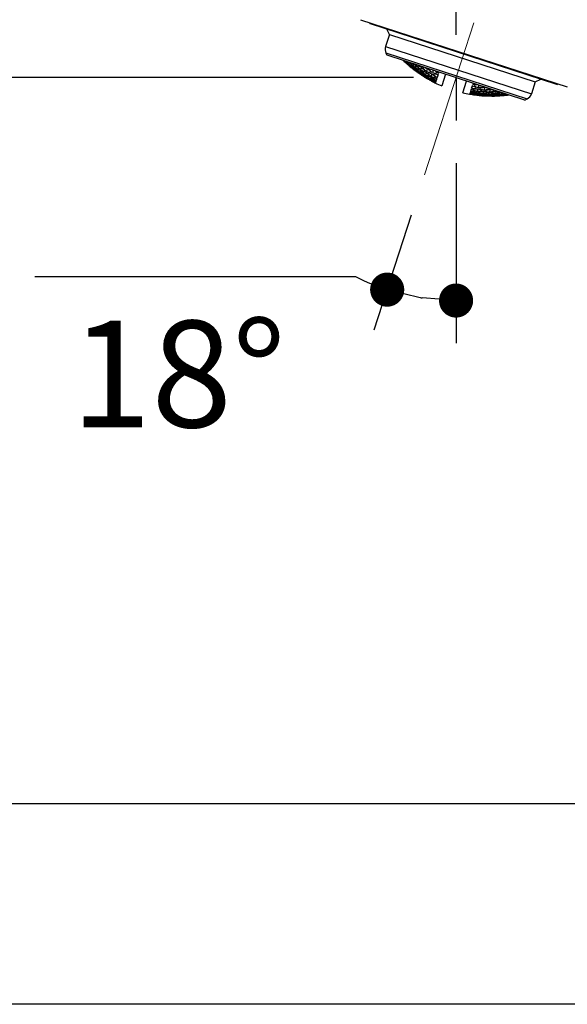
# Model space of a CAD drawing. Units: millimetres. Extents: x 72 to 9921, y -938 to 626.
# Drawn here: x 9341 to 9405, y -297 to -182 of the extents above; entities that cross this region are included whole.
import ezdxf

# ---------------------------------------------------------------- set-up
doc = ezdxf.new("R2010")
doc.units = ezdxf.units.MM
doc.header["$MEASUREMENT"] = 0
doc.linetypes.add('CENTER', pattern=[2, 1.25, -0.25, 0.25, -0.25])
doc.layers.add('Centerline', color=4, linetype='CENTER', lineweight=15)
doc.layers.add('Dimensions', color=7, linetype='Continuous')
doc.layers.add('Wall_Floor', color=7, linetype='Continuous')
doc.styles.get("Standard").update_dxf_attribs({"font": 'helr45w_0.ttf'})
doc.dimstyles.get("Standard").update_dxf_attribs({"dimscale": 5, "dimtxt": 2.5, "dimasz": 0.8, "dimexe": 1, "dimexo": 1, "dimgap": 1, "dimtad": 2, "dimtih": 1, "dimtoh": 1, "dimdec": 0, "dimzin": 0, "dimdsep": 46, "dimtxsty": 'Standard', "dimblk": 'DOT', "dimcen": 2, "dimclrd": 1, "dimclre": 1, "dimclrt": 1, "dimadec": 0, "dimazin": 0, "dimtfac": 1, "dimtdec": 0, "dimtofl": 0, "dimtmove": 0, "dimatfit": 3, "dimfxl": 1, "dimtolj": 1, "dimtzin": 0, "dimarcsym": 0})

# ---------------------------------------------------------------- blocks, each defined once
blk = doc.blocks.new('_Dot')
at = {"color": 0, "linetype": 'ByBlock', "lineweight": -2}
blk.add_line((-0.5, 0), (-1, 0), dxfattribs=at)
at = {"color": 0, "linetype": 'ByBlock', "const_width": 0.5}
blk.add_lwpolyline([(-0.25, 0, 1), (0.25, 0, 1)], format="xyb", close=True, dxfattribs=at)
blk = doc.blocks.new('*D10')
at = {"layer": 'Dimensions', "color": 1, "lineweight": -2, "transparency": 16777216}
for p, q in [((9392.02, -183.59), (9392.02, -128.02)), ((9493.28, -144.32), (9493.28, -128.02)), ((9396.02, -133.02), (9489.28, -133.02))]:
    blk.add_line(p, q, dxfattribs=at)
at = {"layer": 'Dimensions', "color": 1, "lineweight": -2, "transparency": 16777216, "xscale": 4, "yscale": 4, "zscale": 4, "rotation": 180}
blk.add_blockref('_Dot', (9392.02, -133.02), dxfattribs=at)
at = {"layer": 'Dimensions', "color": 1, "lineweight": -2, "transparency": 16777216, "xscale": 4, "yscale": 4, "zscale": 4}
blk.add_blockref('_Dot', (9493.28, -133.02), dxfattribs=at)
at = {"layer": 'Dimensions', "color": 1, "transparency": 16777216, "insert": (9442.65, -121.6), "char_height": 12.5, "attachment_point": 5}
blk.add_mtext('\\A1;100', dxfattribs=at)
blk = doc.blocks.new('*D17')
at = {"layer": 'Dimensions', "color": 1, "lineweight": -2, "transparency": 16777216}
for p, q in [((9387.02, -188.59), (9329.66, -188.59)), ((9334.66, -192.59), (9334.66, -269.79)), ((9387.02, -273.79), (9329.66, -273.79))]:
    blk.add_line(p, q, dxfattribs=at)
at = {"layer": 'Dimensions', "color": 1, "lineweight": -2, "transparency": 16777216, "xscale": 4, "yscale": 4, "zscale": 4}
for p, rotation in [((9334.66, -188.59), 90), ((9334.66, -273.79), 270)]:
    blk.add_blockref('_Dot', p, dxfattribs=dict(at, rotation=rotation))
at = {"layer": 'Dimensions', "color": 1, "transparency": 16777216, "insert": (9320.65, -231.19), "char_height": 12.5, "attachment_point": 5}
blk.add_mtext('\\A1;88', dxfattribs=at)
blk = doc.blocks.new('*D18')
at = {"layer": 'Dimensions', "color": 1, "lineweight": -2, "transparency": 16777216}
for p, q in [((9369.23, -168.29), (9296.31, -168.29)), ((9301.31, -172.29), (9301.31, -269.79)), ((9382.02, -273.79), (9296.31, -273.79))]:
    blk.add_line(p, q, dxfattribs=at)
at = {"layer": 'Dimensions', "color": 1, "lineweight": -2, "transparency": 16777216, "xscale": 4, "yscale": 4, "zscale": 4}
for p, rotation in [((9301.31, -168.29), 90), ((9301.31, -273.79), 270)]:
    blk.add_blockref('_Dot', p, dxfattribs=dict(at, rotation=rotation))
at = {"layer": 'Dimensions', "color": 1, "transparency": 16777216, "insert": (9282.99, -221.04), "char_height": 12.5, "attachment_point": 5}
blk.add_mtext('\\A1;106', dxfattribs=at)
blk = doc.blocks.new('*D27')
at = {"layer": 'Dimensions', "color": 1, "lineweight": -2, "transparency": 16777216}
for p, q in [((9392.02, -198.61), (9392.02, -219.74)), ((9386.77, -204.74), (9382.39, -218.22)), ((9380.24, -211.94), (9342.61, -211.94))]:
    blk.add_line(p, q, dxfattribs=at)
for start, end in [(243.2275, 252), (260.7725, 261.2275)]:
    blk.add_arc((9392.02, -188.59), 26.15, start, end, dxfattribs=at)
at = {"layer": 'Dimensions', "color": 1, "lineweight": -2, "transparency": 16777216, "xscale": 4, "yscale": 4, "zscale": 4}
for p, rotation in [((9383.94, -213.46), 166.3862398390894), ((9392.02, -214.74), 355.6137508486227)]:
    blk.add_blockref('_Dot', p, dxfattribs=dict(at, rotation=rotation))
at = {"layer": 'Dimensions', "color": 1, "transparency": 16777216, "insert": (9359.43, -223.35), "char_height": 12.5, "attachment_point": 5}
blk.add_mtext('\\A1;18°', dxfattribs=at)

msp = doc.modelspace()

# ---------------------------------------------------------------- linework, layer by layer
at = {"color": 7, "linetype": 'Continuous'}
for p, q in [((9380.82, -181.8), (9405.07, -189.68)), ((9381.98, -182.28), (9381.92, -182.15)), ((9403.85, -189.39), (9381.98, -182.28)), ((9384.2, -183.53), (9383.74, -184.94)), ((9384.2, -183.53), (9383.88, -182.9)), ((9384.2, -183.53), (9401.32, -189.09)), ((9383.74, -184.94), (9400.86, -190.5)), ((9383.94, -185.96), (9383.8, -185.7)), ((9383.8, -185.7), (9400.37, -191.08)), ((9400.1, -191.22), (9383.94, -185.96)), ((9385.94, -186.7), (9385.93, -186.69)), ((9385.96, -186.65), (9385.94, -186.7)), ((9386.15, -186.89), (9386.14, -186.88)), ((9386.17, -186.9), (9386.15, -186.89)), ((9386.18, -186.86), (9386.2, -186.81)), ((9386.22, -186.81), (9386.2, -186.8)), ((9386.3, -186.9), (9386.32, -186.91)), ((9386.3, -186.99), (9386.3, -187.01)), ((9386.32, -186.91), (9386.32, -186.91)), ((9386.36, -186.83), (9386.33, -186.9)), ((9386.56, -187.09), (9386.53, -187.19)), ((9386.64, -186.84), (9386.58, -187.03)), ((9386.85, -187.05), (9386.87, -187.07)), ((9386.87, -187.03), (9386.9, -186.93)), ((9386.75, -187.4), (9386.76, -187.37)), ((9386.77, -187.37), (9386.76, -187.37)), ((9386.79, -187.28), (9386.81, -187.21)), ((9386.83, -187.2), (9386.82, -187.2)), ((9386.84, -187.21), (9386.83, -187.2)), ((9386.87, -187.49), (9386.85, -187.48)), ((9386.88, -187.46), (9386.89, -187.47)), ((9386.91, -187.42), (9386.89, -187.46)), ((9386.92, -187.28), (9386.94, -187.3)), ((9386.98, -187.19), (9386.95, -187.28)), ((9387.11, -187.69), (9387.1, -187.68)), ((9387.13, -187.64), (9387.11, -187.69)), ((9387.18, -187.46), (9387.14, -187.6)), ((9387.29, -187.13), (9387.21, -187.38)), ((9387.33, -187.85), (9387.32, -187.84)), ((9387.34, -187.86), (9387.33, -187.85)), ((9387.36, -187.82), (9387.37, -187.77)), ((9387.39, -187.76), (9387.38, -187.76)), ((9387.41, -187.64), (9387.45, -187.54)), ((9387.49, -187.93), (9387.48, -187.95)), ((9387.49, -187.84), (9387.5, -187.85)), ((9387.5, -187.34), (9387.52, -187.36)), ((9387.5, -187.85), (9387.51, -187.85)), ((9387.54, -187.77), (9387.51, -187.84)), ((9387.52, -187.32), (9387.57, -187.17)), ((9387.63, -187.47), (9387.59, -187.6)), ((9387.65, -187.45), (9387.63, -187.43)), ((9387.72, -188.1), (9387.7, -188.08)), ((9387.72, -187.19), (9387.72, -187.2)), ((9387.75, -188), (9387.72, -188.1)), ((9387.83, -187.75), (9387.77, -187.94)), ((9387.96, -187.36), (9387.86, -187.65)), ((9387.97, -188.25), (9387.96, -188.25)), ((9387.99, -188.17), (9388.01, -188.1)), ((9388.03, -188.09), (9388.02, -188.08)), ((9388.06, -187.92), (9388.1, -187.8)), ((9388.19, -188.06), (9388.16, -188.15)), ((9388.17, -187.56), (9388.19, -187.58)), ((9388.19, -187.54), (9388.25, -187.36)), ((9388.31, -187.69), (9388.26, -187.84)), ((9388.33, -187.67), (9388.31, -187.65)), ((9388.5, -187.98), (9388.42, -188.22)), ((9388.65, -187.52), (9388.54, -187.86)), ((9388.72, -188.16), (9388.74, -188.18)), ((9388.74, -188.14), (9388.78, -188)), ((9388.86, -187.71), (9388.88, -187.74)), ((9388.88, -188.25), (9388.86, -188.24)), ((9388.89, -187.68), (9388.92, -187.58)), ((9389, -187.84), (9388.95, -188.01)), ((9389.03, -187.81), (9389, -187.79)), ((9389.19, -188.14), (9389.1, -188.43)), ((9389.33, -187.72), (9389.24, -188)), ((9389.43, -188.29), (9389.49, -188.12)), ((9389.72, -187.92), (9389.65, -188.12)), ((9389.75, -187.89), (9389.72, -187.87)), ((9389.91, -188.23), (9389.8, -188.57)), ((9389.82, -188.58), (9389.92, -188.25)), ((9390, -187.94), (9389.96, -188.07)), ((9389.98, -188.08), (9390.02, -187.94)), ((9390.78, -188.19), (9390.34, -189.56)), ((9387.95, -188.28), (9387.96, -188.25)), ((9388.07, -188.36), (9388.07, -188.35)), ((9388.08, -188.33), (9388.1, -188.34)), ((9388.12, -188.28), (9388.1, -188.33)), ((9388.33, -188.52), (9388.32, -188.51)), ((9388.34, -188.48), (9388.33, -188.52)), ((9388.4, -188.3), (9388.35, -188.44)), ((9388.56, -188.66), (9388.55, -188.65)), ((9388.57, -188.66), (9388.56, -188.66)), ((9388.58, -188.62), (9388.6, -188.58)), ((9388.61, -188.57), (9388.6, -188.57)), ((9388.64, -188.45), (9388.67, -188.36)), ((9388.72, -188.72), (9388.71, -188.74)), ((9388.73, -188.64), (9388.74, -188.65)), ((9388.77, -188.57), (9388.74, -188.64)), ((9388.79, -188.56), (9388.77, -188.54)), ((9388.86, -188.28), (9388.82, -188.4)), ((9388.96, -188.86), (9388.94, -188.85)), ((9388.94, -188.87), (9388.95, -188.88)), ((9388.99, -188.77), (9388.96, -188.86)), ((9389.07, -188.52), (9389.01, -188.71)), ((9389.2, -189.01), (9389.21, -188.99)), ((9389.22, -188.99), (9389.21, -188.98)), ((9389.23, -188.91), (9389.25, -188.84)), ((9389.27, -188.82), (9389.26, -188.82)), ((9389.27, -188.82), (9389.27, -188.82)), ((9389.31, -188.67), (9389.35, -188.55)), ((9389.33, -189.09), (9389.33, -189.08)), ((9389.34, -189.05), (9389.35, -189.06)), ((9389.37, -189), (9389.35, -189.05)), ((9389.41, -188.32), (9389.43, -188.34)), ((9389.44, -188.79), (9389.41, -188.88)), ((9389.55, -188.43), (9389.51, -188.57)), ((9389.58, -188.4), (9389.55, -188.38)), ((9389.59, -189.22), (9389.58, -189.21)), ((9389.6, -189.18), (9389.59, -189.22)), ((9389.61, -189.23), (9389.59, -189.22)), ((9389.6, -189.17), (9389.61, -189.18)), ((9389.66, -189), (9389.61, -189.13)), ((9389.63, -189.14), (9389.61, -189.13)), ((9389.61, -189.23), (9389.62, -189.18)), ((9389.61, -189.18), (9389.62, -189.18)), ((9389.63, -189.14), (9389.68, -189.01)), ((9389.66, -189), (9389.68, -189.01)), ((9389.76, -188.69), (9389.68, -188.92)), ((9389.7, -188.93), (9389.68, -188.92)), ((9389.7, -188.93), (9389.78, -188.7)), ((9389.76, -188.69), (9389.78, -188.7)), ((9392.81, -190.37), (9393.26, -188.99)), ((9394.02, -189.24), (9393.97, -189.37)), ((9394.04, -189.25), (9393.99, -189.38)), ((9394.21, -189.6), (9394.27, -189.41)), ((9401.32, -189.09), (9400.86, -190.5)), ((9401.32, -189.09), (9401.95, -188.77)), ((9403.85, -189.39), (9403.98, -189.32)), ((9393.61, -190.48), (9393.6, -190.52)), ((9393.62, -190.53), (9393.6, -190.52)), ((9393.61, -190.48), (9393.64, -190.48)), ((9393.64, -190.49), (9393.62, -190.53)), ((9393.67, -190.31), (9393.63, -190.44)), ((9393.65, -190.44), (9393.63, -190.44)), ((9393.69, -190.31), (9393.65, -190.44)), ((9393.67, -190.31), (9393.69, -190.31)), ((9393.77, -190), (9393.7, -190.22)), ((9393.72, -190.23), (9393.7, -190.22)), ((9393.79, -190), (9393.72, -190.23)), ((9393.77, -190), (9393.79, -190)), ((9393.92, -189.54), (9393.81, -189.87)), ((9393.94, -189.54), (9393.83, -189.88)), ((9393.91, -190.53), (9393.92, -190.49)), ((9393.96, -190.36), (9393.99, -190.27)), ((9394.06, -190.05), (9394.11, -189.91)), ((9394.11, -190.42), (9394.09, -190.49)), ((9394.11, -190.4), (9394.11, -190.39)), ((9394.21, -190.13), (9394.17, -190.25)), ((9394.35, -189.7), (9394.29, -189.87)), ((9394.37, -190.52), (9394.34, -190.61)), ((9394.45, -190.27), (9394.39, -190.46)), ((9394.57, -189.89), (9394.48, -190.18)), ((9394.71, -189.46), (9394.62, -189.75)), ((9394.65, -190.55), (9394.67, -190.48)), ((9394.72, -190.31), (9394.76, -190.2)), ((9394.87, -190.37), (9394.84, -190.47)), ((9394.85, -189.93), (9394.9, -189.76)), ((9394.99, -190.01), (9394.94, -190.16)), ((9395.12, -190.48), (9395.08, -190.62)), ((9395.12, -189.6), (9395.09, -189.7)), ((9395.23, -190.17), (9395.15, -190.4)), ((9395.38, -189.7), (9395.27, -190.05)), ((9395.4, -190.51), (9395.43, -190.41)), ((9395.51, -190.19), (9395.55, -190.05)), ((9395.56, -190.55), (9395.53, -190.62)), ((9395.65, -190.26), (9395.61, -190.38)), ((9395.8, -189.82), (9395.74, -189.99)), ((9395.9, -190.37), (9395.84, -190.57)), ((9396.03, -189.98), (9395.93, -190.27)), ((9396.19, -190.39), (9396.23, -190.27)), ((9396.31, -190), (9396.32, -189.99)), ((9396.34, -190.43), (9396.31, -190.53)), ((9396.46, -190.06), (9396.41, -190.21)), ((9396.6, -190.51), (9396.55, -190.66)), ((9396.71, -190.19), (9396.63, -190.43)), ((9396.89, -190.51), (9396.92, -190.41)), ((9397.05, -190.54), (9397.02, -190.61)), ((9397.14, -190.25), (9397.11, -190.36)), ((9397.4, -190.34), (9397.34, -190.52)), ((9397.61, -190.57), (9397.64, -190.49)), ((9393.9, -190.57), (9393.9, -190.57)), ((9394.06, -190.57), (9394.06, -190.59)), ((9394.61, -190.66), (9394.62, -190.64)), ((9394.63, -190.63), (9394.62, -190.63)), ((9394.8, -190.59), (9394.78, -190.64)), ((9395.07, -190.66), (9395.05, -190.71)), ((9395.35, -190.68), (9395.36, -190.64)), ((9395.51, -190.71), (9395.5, -190.73)), ((9395.82, -190.62), (9395.79, -190.72)), ((9396.07, -190.74), (9396.08, -190.72)), ((9396.11, -190.63), (9396.13, -190.56)), ((9396.27, -190.66), (9396.25, -190.71)), ((9396.54, -190.7), (9396.52, -190.75)), ((9396.54, -190.75), (9396.52, -190.75)), ((9396.83, -190.69), (9396.85, -190.64)), ((9397, -190.7), (9396.99, -190.72)), ((9397.32, -190.59), (9397.29, -190.68)), ((9397.58, -190.68), (9397.59, -190.66)), ((9397.78, -190.57), (9397.76, -190.62)), ((9398.06, -190.59), (9398.05, -190.63)), ((9398.07, -190.63), (9398.05, -190.63)), ((9400.1, -191.22), (9400.37, -191.08))]:
    msp.add_line(p, q, dxfattribs=at)
for centre, radius, start, end in [((9384.69, -185.25), 1, 162, 207), ((9394.12, -178.09), 11.88, 225.5828, 226.0902), ((9394.1, -178.11), 11.85, 226.0903, 226.3716), ((9393.42, -177.98), 11.44, 228.8954, 229.2726), ((9393.87, -178.11), 11.68, 227.3077, 228.591), ((9394.56, -178.22), 12.04, 224.4391, 225.973), ((9393.19, -177.98), 11.25, 230.268, 231.5975), ((9396.19, -175.75), 15, 227.885, 228.0467), ((9393.82, -178.16), 11.62, 228.7893, 229.242), ((9394.57, -178.27), 12.01, 225.6611, 226.0426), ((9394.51, -178.27), 11.98, 225.9741, 226.3595), ((9393.22, -178.03), 11.25, 231.3461, 231.7366), ((9393.16, -178.02), 11.21, 231.6889, 232.059), ((9394.56, -178.29), 11.99, 226.0426, 226.4245), ((9393.81, -178.18), 11.6, 229.2421, 229.6304), ((9395.22, -178.35), 12.27, 223.0232, 223.7252), ((9394.5, -178.28), 11.95, 226.3595, 226.7456), ((9393.21, -178.04), 11.23, 231.7366, 232.0465), ((9393.15, -178.03), 11.19, 232.059, 232.4372), ((9395.28, -178.35), 12.29, 222.9735, 223.3933), ((9394.52, -178.33), 11.93, 226.4238, 227.7525), ((9393.85, -178.2), 11.61, 229.3925, 229.7026), ((9393.18, -178.08), 11.18, 232.1828, 233.6953), ((9393.84, -178.22), 11.59, 229.7026, 230.088), ((9395.26, -178.37), 12.26, 223.3934, 223.6904), ((9395.22, -178.41), 12.21, 223.6898, 224.9237), ((9394.95, -178.45), 12.05, 225.8285, 227.089), ((9392.96, -178.08), 10.99, 234.5213, 236.0433), ((9395.68, -178.5), 12.29, 222.7847, 224.0638), ((9395.69, -178.56), 12.23, 223.8584, 224.6429), ((9395.62, -178.56), 12.21, 224.2175, 224.9648), ((9392.38, -177.93), 10.51, 239.1507, 239.4371), ((9392.36, -177.95), 10.48, 239.4366, 241.0743), ((9393.83, -178.23), 11.57, 230.088, 230.474), ((9393.81, -178.25), 11.55, 230.474, 230.8604), ((9394.49, -178.36), 11.88, 227.7533, 227.9559), ((9394.26, -178.36), 11.75, 228.8166, 229.9552), ((9393.59, -178.25), 11.39, 231.6949, 233.1715), ((9394.23, -178.4), 11.71, 229.9557, 230.3367), ((9394.92, -178.49), 12, 227.0897, 227.3467), ((9394.28, -178.42), 11.72, 230.0248, 230.4021), ((9393.62, -178.29), 11.38, 232.9246, 233.307), ((9393.56, -178.28), 11.35, 233.2137, 233.6165), ((9394.97, -178.5), 12, 227.0237, 227.4006), ((9394.91, -178.5), 11.98, 227.3466, 227.7273), ((9392.99, -178.13), 10.98, 235.7816, 236.1767), ((9394.27, -178.43), 11.7, 230.4021, 230.6929), ((9393.61, -178.31), 11.36, 233.307, 233.6744), ((9393.55, -178.3), 11.33, 233.6165, 234.0048), ((9392.93, -178.12), 10.95, 236.1518, 236.5002), ((9394.95, -178.52), 11.98, 227.4006, 227.7782), ((9394.89, -178.52), 11.95, 227.7273, 228.1085), ((9392.98, -178.14), 10.97, 236.1767, 236.4695), ((9394.24, -178.46), 11.66, 230.7798, 231.9186), ((9392.93, -178.13), 10.93, 236.5002, 236.8784), ((9393.58, -178.34), 11.32, 233.755, 235.2242), ((9394.91, -178.56), 11.92, 227.7773, 229.2935), ((9392.96, -178.17), 10.93, 236.6143, 238.1277), ((9395.66, -178.58), 12.19, 224.6431, 224.9771), ((9395.62, -178.62), 12.14, 224.9765, 226.1445), ((9394.22, -178.49), 11.62, 231.9191, 232.2163), ((9394, -178.49), 11.49, 233.1621, 234.461), ((9394.66, -178.6), 11.76, 230.186, 231.6888), ((9393.36, -178.34), 11.15, 236.0742, 237.5515), ((9395.36, -178.66), 12, 227.0858, 228.287), ((9392.76, -178.15), 10.76, 238.9832, 240.5833), ((9396.09, -178.7), 12.19, 223.7922, 225.1744), ((9396.19, -175.75), 15, 233.7202, 233.8377), ((9393.97, -178.53), 11.44, 234.6082, 235.0523), ((9394.68, -178.65), 11.74, 231.3699, 231.7592), ((9394.63, -178.64), 11.72, 231.6896, 232.0669), ((9395.33, -178.7), 11.96, 228.2876, 228.6), ((9393.4, -178.39), 11.15, 237.2951, 237.6782), ((9393.34, -178.38), 11.12, 237.6146, 237.9949), ((9395.37, -178.71), 11.96, 228.262, 228.6536), ((9395.31, -178.71), 11.94, 228.6, 228.976), ((9394.67, -178.66), 11.72, 231.7592, 232.1429), ((9393.96, -178.54), 11.43, 235.0523, 235.4336), ((9393.39, -178.4), 11.14, 237.6782, 238.0257), ((9394.62, -178.66), 11.7, 232.0669, 232.4449), ((9392.79, -178.19), 10.77, 240.2352, 240.644), ((9393.34, -178.39), 11.1, 237.9949, 238.3785), ((9392.74, -178.18), 10.73, 240.5838, 241.3421), ((9395.36, -178.73), 11.94, 228.6536, 229.0391), ((9395.3, -178.73), 11.92, 228.976, 229.3511), ((9394.65, -178.7), 11.68, 232.1424, 233.4662), ((9394.01, -178.57), 11.44, 235.1877, 235.4876), ((9392.79, -178.2), 10.76, 240.6439, 241.0715), ((9393.37, -178.43), 11.1, 238.12, 239.5906), ((9396.09, -178.75), 12.12, 224.9682, 225.7276), ((9396.03, -178.75), 12.1, 225.3194, 226.0849), ((9394, -178.58), 11.42, 235.4876, 235.8655), ((9395.35, -178.75), 11.92, 229.0391, 229.269), ((9392.21, -177.96), 10.32, 243.25, 244.0327), ((9395.32, -178.78), 11.88, 229.2684, 230.5193), ((9392.77, -178.23), 10.73, 241.0711, 242.5846), ((9393.99, -178.6), 11.4, 235.8653, 236.6243), ((9396.04, -178.81), 12.04, 225.8751, 227.2523), ((9392.16, -177.94), 10.27, 244.0011, 244.3968), ((9392.2, -177.98), 10.29, 244.0325, 245.6793), ((9394.42, -178.72), 11.54, 234.508, 235.6248), ((9393.78, -178.59), 11.28, 237.494, 238.9375), ((9395.08, -178.81), 11.75, 231.4417, 232.7198), ((9393.17, -178.41), 10.96, 240.4618, 241.9391), ((9395.77, -178.87), 11.92, 228.2307, 229.6146), ((9392.59, -178.19), 10.58, 243.477, 245.0724), ((9394.4, -178.74), 11.51, 235.6252, 235.9998), ((9396.5, -178.88), 12.04, 224.7994, 226.1755), ((9395.05, -178.84), 11.71, 232.7204, 232.9659), ((9393.76, -178.61), 11.24, 238.9665, 239.3813), ((9395.1, -178.86), 11.72, 232.6083, 233.0069), ((9395.04, -178.85), 11.7, 232.9659, 233.3292), ((9393.21, -178.45), 10.96, 241.6759, 242.0584), ((9393.16, -178.43), 10.93, 242.005, 242.3821), ((9395.73, -178.91), 11.86, 229.6153, 230.1289), ((9395.09, -178.87), 11.7, 233.0069, 233.3952), ((9395.79, -178.91), 11.87, 229.395, 229.782), ((9395.03, -178.87), 11.68, 233.3292, 233.6855), ((9393.2, -178.46), 10.95, 242.0584, 242.5022), ((9393.16, -178.44), 10.92, 242.3821, 242.7665), ((9392.63, -178.23), 10.59, 244.7222, 245.5249), ((9392.58, -178.21), 10.56, 245.0728, 245.8436), ((9395.78, -178.93), 11.85, 229.782, 230.1646), ((9395.72, -178.93), 11.84, 230.129, 230.4923), ((9393.19, -178.47), 10.93, 242.5019, 243.973), ((9396.51, -178.93), 11.97, 225.9679, 226.7488), ((9396.45, -178.93), 11.96, 226.3315, 227.0997), ((9395.77, -178.94), 11.83, 230.1647, 230.4476), ((9395.74, -178.97), 11.79, 230.4471, 231.6501), ((9392.62, -178.24), 10.57, 245.5248, 247.0805), ((9396.46, -178.98), 11.9, 226.8885, 228.2612), ((9392.07, -177.96), 10.15, 248.7122, 250.3513), ((9393.01, -178.44), 10.81, 244.8718, 246.4111), ((9396.19, -179.04), 11.79, 229.2787, 230.658), ((9392.45, -178.18), 10.44, 248.0172, 249.6209), ((9396.93, -179.04), 11.85, 225.7, 227.0767), ((9396.21, -179.09), 11.74, 230.4369, 231.1874), ((9396.15, -179.09), 11.73, 230.787, 231.5466), ((9392.49, -178.21), 10.47, 249.257, 250.0564), ((9392.45, -178.18), 10.44, 249.6211, 250.3967), ((9396.88, -179.09), 11.77, 227.2419, 228.019), ((9396.94, -179.09), 11.78, 226.867, 227.6348), ((9392.49, -178.21), 10.46, 250.0564, 251.6291), ((9396.89, -179.14), 11.71, 227.8059, 229.1806), ((9396.63, -179.2), 11.63, 230.2405, 231.6222), ((9392.33, -178.12), 10.35, 252.6183, 254.2386), ((9392.38, -178.14), 10.39, 253.8535, 254.6696), ((9392.33, -178.12), 10.36, 254.2386, 255.0157), ((9397.33, -179.21), 11.57, 227.8811, 228.0628), ((9397.31, -179.23), 11.54, 228.0625, 228.8494), ((9392.38, -178.14), 10.39, 254.6697, 255.8578), ((9397.37, -179.24), 11.53, 228.1934, 228.4657), ((9397.33, -179.28), 11.47, 228.6337, 230.0172), ((9392.38, -178.13), 10.4, 255.8578, 256.2443), ((9397.09, -179.32), 11.45, 231.1252, 231.2393), ((9392.22, -178.02), 10.3, 257.2945, 257.4136), ((9394.44, -178.76), 11.52, 235.6833, 236.0563), ((9393.81, -178.63), 11.27, 238.6851, 239.0622), ((9394.44, -178.77), 11.5, 236.0563, 236.3825), ((9393.81, -178.64), 11.26, 239.0622, 239.439), ((9393.76, -178.63), 11.23, 239.3814, 239.759), ((9394.42, -178.8), 11.47, 236.4291, 237.5488), ((9393.79, -178.66), 11.23, 239.5046, 240.9433), ((9395.07, -178.91), 11.66, 233.3946, 234.8457), ((9394.41, -178.82), 11.45, 237.5491, 237.8626), ((9394.21, -178.81), 11.36, 238.81, 240.1327), ((9394.84, -178.93), 11.54, 235.7562, 237.28), ((9393.6, -178.64), 11.11, 241.827, 243.2711), ((9395.5, -179.01), 11.7, 232.6026, 233.8397), ((9396.19, -175.75), 15, 239.3585, 239.4419), ((9394.19, -178.83), 11.32, 240.2319, 240.6847), ((9394.87, -178.97), 11.52, 236.916, 237.3085), ((9395.48, -179.03), 11.66, 233.8402, 234.1195), ((9393.64, -178.68), 11.11, 243.0126, 243.4017), ((9394.82, -178.96), 11.51, 237.2807, 237.638), ((9393.59, -178.66), 11.09, 243.3353, 243.713), ((9395.53, -179.05), 11.66, 233.7584, 234.157), ((9395.47, -179.05), 11.65, 234.1195, 234.4836), ((9394.86, -178.98), 11.51, 237.3085, 237.6924), ((9394.19, -178.84), 11.31, 240.6847, 241.0476), ((9393.63, -178.69), 11.1, 243.4017, 243.7759), ((9394.81, -178.97), 11.49, 237.638, 237.9858), ((9393.05, -178.47), 10.82, 246.0805, 246.8479), ((9393.58, -178.67), 11.08, 243.713, 244.091), ((9393.01, -178.45), 10.79, 246.4114, 247.1818), ((9395.52, -179.06), 11.64, 234.157, 234.5451), ((9395.46, -179.06), 11.63, 234.4836, 234.8417), ((9394.85, -179.01), 11.48, 237.692, 239.0321), ((9394.23, -178.87), 11.32, 240.7964, 241.1482), ((9393.62, -178.7), 11.08, 243.8313, 245.2709), ((9394.22, -178.88), 11.3, 241.148, 242.1106), ((9395.49, -179.1), 11.6, 234.7147, 235.9928), ((9393.05, -178.48), 10.8, 246.8478, 248.3841), ((9396.17, -179.14), 11.67, 231.3224, 232.6999), ((9394.64, -179.01), 11.39, 240.0453, 241.1943), ((9394.03, -178.86), 11.21, 243.1064, 244.5267), ((9395.27, -179.12), 11.52, 236.9266, 238.2316), ((9393.45, -178.66), 10.99, 246.1741, 247.6173), ((9395.93, -179.19), 11.59, 233.6838, 235.1962), ((9392.88, -178.42), 10.7, 249.3171, 250.8637), ((9394.63, -179.03), 11.37, 241.1946, 241.5609), ((9394.68, -179.05), 11.37, 241.2, 241.5945), ((9395.26, -179.14), 11.49, 238.2321, 238.4482), ((9394.07, -178.89), 11.21, 244.2714, 244.6565), ((9394.02, -178.88), 11.19, 244.6125, 244.979), ((9395.31, -179.16), 11.49, 238.0769, 238.4687), ((9393.49, -178.69), 10.99, 247.3555, 247.7325), ((9395.25, -179.15), 11.48, 238.4482, 238.8042), ((9393.44, -178.67), 10.97, 247.6854, 248.0634), ((9394.07, -178.9), 11.2, 244.6565, 245.0362), ((9394.67, -179.05), 11.37, 241.5945, 241.9344), ((9394.02, -178.88), 11.19, 244.979, 245.3415), ((9395.3, -179.17), 11.48, 238.4687, 238.8518), ((9395.97, -179.22), 11.56, 234.8353, 235.2068), ((9395.25, -179.16), 11.47, 238.8042, 239.1504), ((9395.91, -179.22), 11.55, 235.1969, 235.5648), ((9393.49, -178.69), 10.99, 247.7325, 248.1794), ((9394.66, -179.07), 11.35, 241.9789, 243.0726), ((9393.44, -178.68), 10.97, 248.0634, 248.4415), ((9392.92, -178.44), 10.72, 250.5216, 251.2932), ((9394.06, -178.91), 11.19, 245.0852, 246.5024), ((9395.29, -179.19), 11.45, 238.8514, 240.2971), ((9392.88, -178.42), 10.7, 250.8638, 251.6373), ((9395.96, -179.23), 11.54, 235.2068, 235.5792), ((9395.9, -179.23), 11.53, 235.5648, 235.9286), ((9393.48, -178.7), 10.98, 248.1793, 249.6182), ((9396.65, -179.25), 11.57, 231.3988, 232.1584), ((9396.59, -179.25), 11.56, 231.7628, 232.5257), ((9395.95, -179.24), 11.53, 235.5792, 235.8289), ((9395.93, -179.27), 11.5, 235.8285, 237.0765), ((9392.92, -178.45), 10.72, 251.2932, 252.8363), ((9394.66, -179.09), 11.33, 243.0728, 243.3809), ((9396.61, -179.3), 11.51, 232.2994, 233.6806), ((9396.19, -175.75), 15, 243.9513, 247.0281), ((9392.76, -178.36), 10.63, 253.8102, 253.9252), ((9398.07, -179.92), 10.3, 246.5864, 246.7055), ((9393.2, -177.93), 11.48, 273.983, 275.5347), ((9393.24, -177.91), 11.54, 275.1505, 275.9374), ((9393.19, -177.88), 11.53, 275.5338, 275.8065), ((9393.24, -177.88), 11.57, 275.9372, 276.1188), ((9396.19, -175.75), 15, 256.9719, 260.0487), ((9395.48, -179.34), 11.34, 260.5829, 261.9821), ((9396.06, -179.56), 11.19, 257.4976, 258.9641), ((9394.9, -179.07), 11.45, 263.7029, 265.1431), ((9396.65, -179.73), 10.98, 254.3818, 255.8905), ((9394.34, -178.75), 11.49, 266.9234, 268.0479), ((9397.25, -179.85), 10.72, 251.1637, 252.7068), ((9397.44, -179.88), 10.63, 250.0748, 250.1898), ((9393.77, -178.38), 11.5, 270.3192, 271.4615), ((9396.11, -179.56), 11.19, 258.6585, 259.021), ((9393.37, -178.11), 11.45, 272.7607, 272.8748), ((9394.95, -179.06), 11.47, 264.8497, 265.5543), ((9396.06, -179.54), 11.2, 258.9639, 259.3436), ((9394.91, -179.03), 11.48, 265.1428, 265.9232), ((9397.88, -179.92), 10.4, 247.7556, 249.2568), ((9394.34, -178.72), 11.52, 268.0476, 268.4208), ((9396.7, -179.74), 10.97, 255.5584, 255.9366), ((9396.65, -179.72), 10.99, 255.8904, 256.2675), ((9396.11, -179.56), 11.19, 259.021, 259.3874), ((9394.38, -178.73), 11.54, 268.0715, 268.803), ((9396.06, -179.54), 11.21, 259.3436, 259.7286), ((9394.34, -178.7), 11.55, 268.4209, 269.1648), ((9396.7, -179.73), 10.97, 255.9366, 256.3146), ((9396.65, -179.72), 10.99, 256.2675, 256.6445), ((9396.11, -179.54), 11.21, 259.3878, 260.8937), ((9393.77, -178.34), 11.54, 271.4612, 271.8414), ((9397.3, -179.86), 10.69, 252.3627, 252.7494), ((9394.96, -179.04), 11.49, 265.5542, 265.9203), ((9397.25, -179.85), 10.72, 252.7068, 253.0926), ((9393.81, -178.35), 11.56, 271.4742, 272.2371), ((9396.7, -179.72), 10.98, 256.353, 257.8259), ((9397.3, -179.86), 10.7, 252.7494, 253.1362), ((9393.77, -178.31), 11.57, 271.8415, 272.6012), ((9397.26, -179.85), 10.72, 253.0926, 253.4784), ((9394.38, -178.71), 11.56, 268.8029, 269.1749), ((9394.96, -179.01), 11.52, 265.9206, 267.0732), ((9397.87, -179.93), 10.39, 249.257, 249.736), ((9397.31, -179.86), 10.7, 253.1363, 254.6829), ((9397.93, -179.93), 10.36, 248.9843, 249.3701), ((9394.38, -178.68), 11.6, 269.1753, 270.3159), ((9393.81, -178.32), 11.59, 272.237, 272.6179), ((9397.92, -179.93), 10.36, 249.3701, 249.8728), ((9397.87, -179.93), 10.39, 249.7361, 250.1465), ((9393.81, -178.28), 11.63, 272.6184, 273.7592), ((9397.92, -179.94), 10.35, 249.8728, 251.3817), ((9396.53, -179.65), 11.08, 258.7291, 260.2139), ((9394.79, -178.87), 11.6, 268.0073, 269.4545), ((9397.13, -179.81), 10.8, 255.6159, 257.1521), ((9394.21, -178.51), 11.67, 271.2998, 272.436), ((9397.74, -179.92), 10.46, 252.3709, 253.8787), ((9393.64, -178.09), 11.7, 274.8191, 275.9803), ((9396.59, -179.65), 11.08, 259.909, 260.287), ((9394.84, -178.85), 11.64, 269.1584, 269.8754), ((9394.79, -178.82), 11.65, 269.4541, 270.2417), ((9394.21, -178.47), 11.71, 272.4356, 272.8124), ((9397.18, -179.81), 10.79, 256.8181, 257.2034), ((9397.13, -179.8), 10.81, 257.152, 257.5358), ((9394.26, -178.48), 11.73, 272.4534, 273.2132), ((9394.21, -178.44), 11.74, 272.8125, 273.5631), ((9397.18, -179.81), 10.79, 257.2034, 257.5885), ((9397.14, -179.79), 10.82, 257.5358, 257.9195), ((9394.84, -178.82), 11.66, 269.8753, 270.2448), ((9397.74, -179.92), 10.47, 253.8787, 254.3422), ((9393.63, -178.04), 11.75, 275.9798, 276.365), ((9397.79, -179.92), 10.43, 253.6032, 253.9888), ((9397.19, -179.79), 10.81, 257.5888, 259.1282), ((9394.84, -178.79), 11.7, 270.2452, 271.3973), ((9393.68, -178.05), 11.77, 275.981, 276.7581), ((9397.79, -179.92), 10.44, 253.9888, 254.467), ((9397.74, -179.91), 10.47, 254.3422, 254.7429), ((9394.26, -178.45), 11.76, 273.213, 273.5915), ((9393.63, -178.01), 11.78, 276.3652, 277.1329), ((9394.26, -178.41), 11.8, 273.5919, 274.7211), ((9397.79, -179.91), 10.44, 254.4671, 255.9827), ((9393.67, -178.02), 11.81, 276.7579, 277.1449), ((9397.02, -179.72), 10.93, 260.027, 261.5592), ((9393.67, -177.97), 11.86, 277.1454, 278.2998), ((9394.67, -178.62), 11.79, 272.3498, 273.4575), ((9397.62, -179.87), 10.57, 256.9195, 258.4751), ((9394.08, -178.22), 11.89, 275.7386, 276.871), ((9398.24, -179.96), 10.15, 253.6488, 255.6927), ((9394.66, -178.58), 11.83, 273.4571, 273.8353), ((9397.07, -179.71), 10.92, 261.2335, 261.6179), ((9397.02, -179.69), 10.95, 261.5589, 261.9416), ((9394.71, -178.59), 11.85, 273.5078, 274.2417), ((9394.66, -178.55), 11.86, 273.8355, 274.6051), ((9397.07, -179.7), 10.93, 261.6179, 262.0021), ((9397.02, -179.69), 10.96, 261.9416, 262.3241), ((9394.07, -178.17), 11.93, 276.8706, 277.2545), ((9397.67, -179.86), 10.55, 258.1563, 258.5395), ((9397.62, -179.85), 10.59, 258.4749, 258.8742), ((9394.12, -178.18), 11.96, 276.9003, 277.6685), ((9397.07, -179.68), 10.96, 262.0026, 263.5382), ((9397.67, -179.86), 10.56, 258.5395, 258.9271), ((9394.07, -178.13), 11.97, 277.2547, 278.032), ((9397.62, -179.85), 10.6, 258.8742, 259.2777), ((9394.71, -178.56), 11.88, 274.2416, 274.616), ((9397.68, -179.84), 10.58, 258.9275, 260.523), ((9394.7, -178.51), 11.92, 274.6165, 275.769), ((9394.11, -178.14), 12, 277.6683, 278.0518), ((9394.1, -178.09), 12.05, 278.0523, 279.2003), ((9395.12, -178.71), 11.88, 273.4809, 274.9617), ((9397.5, -179.76), 10.73, 261.4154, 262.9547), ((9394.52, -178.32), 12.04, 276.7474, 277.8961), ((9398.11, -179.9), 10.29, 258.3206, 259.8877), ((9395.16, -178.68), 11.93, 274.649, 275.396), ((9395.11, -178.64), 11.95, 274.9611, 275.7381), ((9394.51, -178.27), 12.08, 277.8956, 278.2757), ((9397.56, -179.75), 10.72, 262.6577, 263.0335), ((9397.51, -179.74), 10.76, 262.9544, 263.3562), ((9394.56, -178.28), 12.1, 277.9151, 278.6761), ((9394.51, -178.24), 12.12, 278.2759, 279.0318), ((9397.56, -179.74), 10.73, 263.0335, 263.4162), ((9397.51, -179.73), 10.77, 263.3562, 263.7648), ((9395.16, -178.64), 11.96, 275.3958, 275.7723), ((9398.17, -179.89), 10.27, 259.6032, 259.9988), ((9398.12, -179.88), 10.31, 259.8874, 260.3618), ((9397.56, -179.72), 10.76, 263.4168, 265.0168), ((9395.15, -178.6), 12.01, 275.7728, 276.9141), ((9394.55, -178.24), 12.14, 278.6759, 279.0576), ((9398.12, -179.87), 10.32, 260.3618, 260.7499), ((9394.54, -178.19), 12.19, 279.0582, 280.2076), ((9397.39, -179.61), 10.93, 265.8724, 267.4301), ((9394.97, -178.41), 12.14, 277.8554, 278.9737), ((9398, -179.79), 10.48, 262.9257, 264.5632), ((9394.96, -178.36), 12.19, 278.9732, 279.3571), ((9397.44, -179.59), 10.93, 267.1216, 267.5), ((9397.39, -179.57), 10.97, 267.4295, 267.8231), ((9395, -178.36), 12.21, 279.0352, 279.7821), ((9394.95, -178.32), 12.23, 279.3573, 280.1416), ((9397.44, -179.58), 10.95, 267.5, 267.8842), ((9397.39, -179.56), 10.98, 267.8231, 268.2184), ((9398, -179.76), 10.51, 264.5627, 264.8493), ((9397.44, -179.54), 10.99, 267.885, 269.4788), ((9395, -178.32), 12.25, 279.7819, 280.1622), ((9394.99, -178.27), 12.3, 280.1627, 281.215), ((9395.41, -178.47), 12.21, 279.0761, 280.2279), ((9395.41, -178.42), 12.26, 280.2274, 280.6104), ((9395.45, -178.42), 12.27, 280.2748, 280.9768), ((9395.4, -178.39), 12.29, 280.6104, 281.0266), ((9397.31, -179.32), 11.25, 272.3265, 273.732), ((9399.91, -190.19), 1, 297, 342), ((9395.48, -179.32), 11.36, 262.0202, 262.405), ((9395.48, -179.31), 11.37, 262.405, 262.8), ((9395.53, -179.32), 11.37, 262.4403, 262.8054), ((9395.53, -179.3), 11.39, 262.8056, 263.9546), ((9395.95, -179.44), 11.3, 261.7879, 262.852), ((9395.37, -179.18), 11.48, 264.8595, 266.2574), ((9395.95, -179.42), 11.32, 262.8518, 263.2305), ((9396, -179.43), 11.31, 262.9524, 263.3155), ((9395.42, -179.16), 11.5, 266.0143, 266.7212), ((9395.37, -179.14), 11.51, 266.3036, 266.689), ((9396.54, -179.63), 11.1, 260.2137, 260.5979), ((9396, -179.42), 11.32, 263.3155, 263.6826), ((9395.37, -179.13), 11.52, 266.689, 267.084), ((9396.59, -179.64), 11.09, 260.287, 260.6648), ((9396.54, -179.62), 11.11, 260.5979, 260.9874), ((9396, -179.39), 11.35, 263.6831, 265.1901), ((9395.42, -179.14), 11.52, 266.7211, 267.0881), ((9396.59, -179.62), 11.11, 260.6652, 262.173), ((9395.42, -179.11), 11.55, 267.0885, 268.2436), ((9395.84, -179.27), 11.47, 266.078, 267.5711), ((9396.42, -179.52), 11.23, 263.0567, 264.5613), ((9395.25, -178.97), 11.66, 269.1543, 270.6077), ((9396.47, -179.51), 11.23, 264.2409, 264.6186), ((9395.84, -179.23), 11.5, 267.5706, 267.9437), ((9395.3, -178.94), 11.69, 270.3146, 271.035), ((9396.43, -179.49), 11.26, 264.5609, 264.9377), ((9395.25, -178.91), 11.71, 270.6072, 271.3919), ((9396.47, -179.5), 11.24, 264.6186, 264.9961), ((9395.84, -179.21), 11.52, 267.9437, 268.3167), ((9396.43, -179.48), 11.27, 264.9377, 265.3149), ((9395.89, -179.23), 11.51, 268, 268.3748), ((9396.48, -179.46), 11.27, 264.9967, 266.5061), ((9395.3, -178.92), 11.72, 271.0348, 271.4053), ((9395.89, -179.19), 11.54, 268.3752, 269.492), ((9395.3, -178.88), 11.76, 271.4058, 272.5581), ((9396.31, -179.35), 11.4, 267.3757, 268.1346), ((9395.71, -179.04), 11.67, 270.3794, 271.8832), ((9396.9, -179.57), 11.1, 264.4094, 265.9393), ((9396.31, -179.33), 11.42, 268.1345, 268.5124), ((9396.31, -179.31), 11.44, 268.5124, 268.8891), ((9396.36, -179.32), 11.43, 268.5664, 268.9477), ((9395.76, -179.02), 11.71, 271.5552, 272.2933), ((9395.71, -178.99), 11.73, 271.8826, 272.6302), ((9396.95, -179.56), 11.1, 265.6215, 266.0051), ((9396.9, -179.54), 11.14, 265.9388, 266.3217), ((9396.36, -179.3), 11.44, 268.9477, 269.3279), ((9396.95, -179.55), 11.12, 266.0051, 266.3888), ((9396.91, -179.53), 11.15, 266.3217, 266.7049), ((9396.36, -179.26), 11.49, 269.3287, 270.8381), ((9395.76, -178.96), 11.76, 272.294, 273.814), ((9396.96, -179.51), 11.15, 266.3895, 267.9258), ((9396.78, -179.38), 11.32, 268.7758, 270.3109), ((9396.18, -179.1), 11.65, 271.7845, 273.2205), ((9395.57, -178.78), 11.92, 274.7065, 276.2223), ((9396.83, -179.35), 11.34, 269.9953, 270.7704), ((9396.18, -179.05), 11.7, 273.2198, 273.5979), ((9396.78, -179.33), 11.37, 270.3104, 271.0755), ((9395.62, -178.74), 11.97, 275.8917, 276.6557), ((9395.57, -178.71), 11.99, 276.2217, 276.9765), ((9396.18, -179.03), 11.72, 273.5979, 273.9752), ((9396.22, -179.04), 11.71, 273.6632, 274.0443), ((9396.83, -179.3), 11.39, 270.7711, 272.3052), ((9395.61, -178.71), 12, 276.6555, 277.036), ((9396.22, -179), 11.75, 274.0448, 275.1833), ((9395.61, -178.66), 12.05, 277.0365, 278.1714), ((9396.65, -179.17), 11.55, 273.1396, 273.526), ((9396.03, -178.82), 11.93, 276.0451, 277.5764), ((9397.26, -179.4), 11.18, 270.3047, 271.8732), ((9396.65, -179.15), 11.57, 273.526, 273.9119), ((9396.65, -179.13), 11.59, 273.9119, 274.2974), ((9396.65, -179.11), 11.61, 274.2974, 274.6824), ((9396.69, -179.12), 11.6, 274.3695, 274.7579), ((9396.07, -178.79), 11.97, 277.2546, 278.0261), ((9397.31, -179.37), 11.2, 271.563, 272.326), ((9396.02, -178.75), 12, 277.5757, 278.339), ((9397.26, -179.35), 11.24, 271.8726, 272.654), ((9396.69, -179.09), 11.62, 274.7579, 275.1457), ((9396.69, -179.07), 11.64, 275.1457, 275.533), ((9396.06, -178.71), 12.04, 278.027, 279.5609), ((9396.69, -179.03), 11.69, 275.5335, 276.6922), ((9397.12, -179.19), 11.44, 274.7274, 275.1046), ((9396.5, -178.88), 11.85, 277.6284, 277.9097), ((9396.49, -178.86), 11.88, 277.9098, 278.4171)]:
    msp.add_arc(centre, radius, start, end, dxfattribs=at)
at = {"layer": 'Centerline', "color": 4, "linetype": 'CENTER', "ltscale": 15}
msp.add_line((9388.32, -199.99), (9396.45, -174.95), dxfattribs=at)
at = {"layer": 'Dimensions'}
msp.add_line((9392.02, -188.59), (9392.02, -193.61), dxfattribs=at)
at = {"layer": 'Wall_Floor', "color": 3}
for p, q in [((9529.4, -273.79), (8838.77, -273.79)), ((9529.4, -297.29), (8838.77, -297.29))]:
    msp.add_line(p, q, dxfattribs=at)

# ---------------------------------------------------------------- dimensions: what is measured, and where the dimension line sits
at = {"layer": 'Dimensions'}
dim = msp.add_linear_dim(base=(9493.28, -133.02), p1=(9392.02, -188.59), p2=(9493.28, -149.32), text='100', dimstyle='Standard', dxfattribs=at)
dim.commit()
dim.dimension.update_dxf_attribs({"geometry": '*D10', "text_midpoint": (9442.65, -121.6)})
dim = msp.add_linear_dim(base=(9301.3086, -273.7885), p1=(9374.2319, -168.2882), p2=(9387.0207, -273.7885), angle=90, dimstyle='Standard', dxfattribs=at)
dim.commit()
dim.dimension.update_dxf_attribs({"geometry": '*D18', "text_midpoint": (9301.3086, -221.0383), "dimtype": 160})
dim = msp.add_angular_dim_2l(base=(9389.29, -214.6), line1=((9388.32, -199.99), (9396.45, -174.95)), line2=((9392.02, -188.59), (9392.02, -193.61)), dimstyle='Standard', dxfattribs=at)
dim.commit()
dim.dimension.update_dxf_attribs({"geometry": '*D27', "text_midpoint": (9359.43, -223.35)})
dim = msp.add_linear_dim(base=(9334.66, -273.79), p1=(9392.02, -188.59), p2=(9392.02, -273.79), angle=90, text='88', dimstyle='Standard', dxfattribs=at)
dim.commit()
dim.dimension.update_dxf_attribs({"geometry": '*D17', "text_midpoint": (9334.66, -231.19), "dimtype": 160})

doc.saveas('drawing.dxf')
